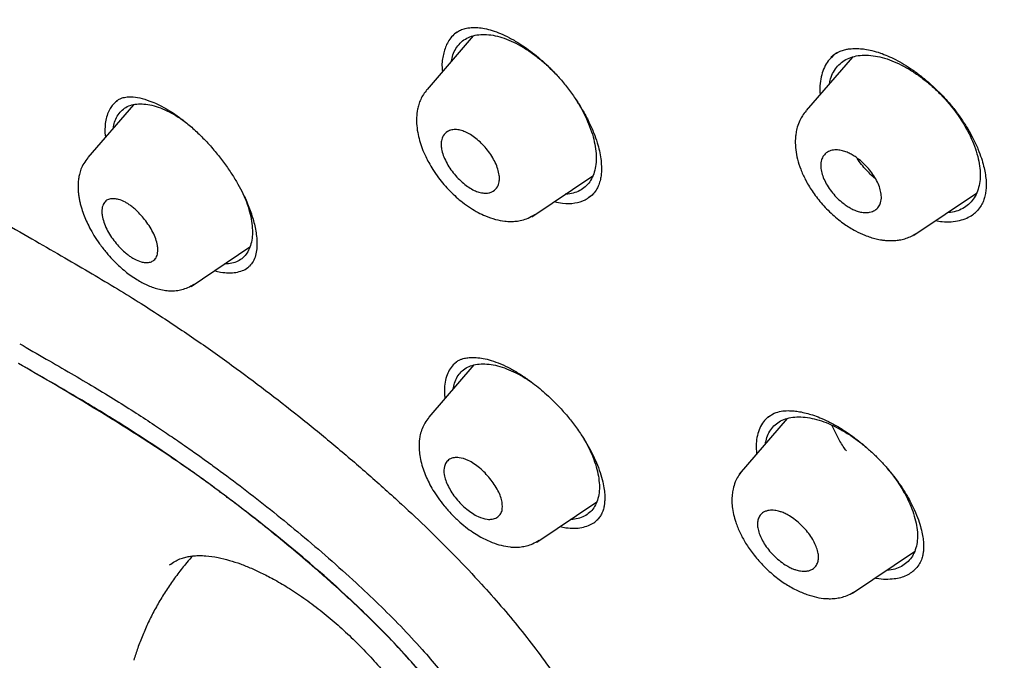
# Model space of a CAD drawing. Units: millimetres. Extents: x 8 to 1894, y 12 to 2722.
# Drawn here: x 1398 to 1421, y 473 to 488 of the extents above; entities that cross this region are included whole.
import ezdxf

# ---------------------------------------------------------------- set-up
doc = ezdxf.new("R2010")
doc.units = ezdxf.units.MM

msp = doc.modelspace()

# ---------------------------------------------------------------- linework, layer by layer
at = {"color": 7, "linetype": 'Continuous', "lineweight": 30}
for p, q in [((1408.768, 487.855), (1407.679, 486.592)), ((1417.347, 487.455), (1417.26, 487.393)), ((1417.709, 487.354), (1416.619, 486.091)), ((1417.209, 487.345), (1417.222, 487.366)), ((1417.26, 487.393), (1417.217, 487.346)), ((1400.754, 486.231), (1399.679, 484.985)), ((1400.082, 485.569), (1400.092, 485.463)), ((1410.149, 483.589), (1411.589, 484.556)), ((1411.575, 484.097), (1411.497, 484.043)), ((1419.159, 483.149), (1420.635, 484.14)), ((1402.112, 481.945), (1403.501, 482.878)), ((1408.785, 480.09), (1407.723, 478.857)), ((1408.37, 480.16), (1408.295, 480.094)), ((1416.173, 478.827), (1415.04, 477.513)), ((1415.712, 478.86), (1415.869, 478.956)), ((1410.265, 475.913), (1411.681, 476.864)), ((1417.716, 474.707), (1419.173, 475.686)), ((1400.765, 473.132), (1400.763, 473.125))]:
    msp.add_line(p, q, dxfattribs=at)
for points, knots in [([(1449.656, 426.124), (1449.76, 426.81), (1449.967, 428.176), (1449.976, 430.456), (1449.835, 432.83), (1449.556, 435.289), (1449.136, 438.068), (1448.551, 441.18), (1447.793, 444.625), (1446.85, 448.533), (1445.729, 452.898), (1444.507, 457.698), (1443.22, 462.55), (1441.782, 467.514), (1440.387, 471.772), (1439.109, 475.274), (1438.033, 477.971), (1436.809, 480.745), (1435.393, 483.603), (1433.839, 486.374), (1432.152, 489.027), (1430.372, 491.517), (1428.409, 493.94), (1426.333, 496.247), (1424.204, 498.43), (1421.691, 500.836), (1418.793, 503.415), (1415.521, 506.114), (1412.258, 508.637), (1409.012, 511.004), (1405.792, 513.202), (1402.611, 515.231), (1399.475, 517.111), (1396.377, 518.9), (1393.291, 520.677), (1390.213, 522.382), (1387.16, 523.957), (1384.158, 525.354), (1381.231, 526.552), (1378.389, 527.553), (1375.649, 528.321), (1373.335, 528.753), (1371.435, 528.896), (1369.913, 528.821), (1368.539, 528.504), (1367.376, 527.886), (1366.478, 526.941), (1365.795, 525.655), (1365.344, 524.098), (1365.23, 522.845), (1365.175, 522.248)], [0, 0, 0, 0, 0.019898, 0.0396, 0.059164, 0.078621, 0.098012, 0.12334, 0.14858, 0.173729, 0.207869, 0.241962, 0.27621, 0.310623, 0.345208, 0.362607, 0.380133, 0.397809, 0.41567, 0.433753, 0.448994, 0.464409, 0.479834, 0.495068, 0.510119, 0.525027, 0.547187, 0.569186, 0.591085, 0.612946, 0.634793, 0.656563, 0.678191, 0.699624, 0.721056, 0.742684, 0.764455, 0.786298, 0.808164, 0.830061, 0.852059, 0.874219, 0.889128, 0.904179, 0.91941, 0.93484, 0.950247, 0.965498, 0.983576, 1, 1, 1, 1]), ([(1447.446, 426.085), (1447.532, 426.633), (1447.702, 427.729), (1447.751, 429.537), (1447.689, 431.425), (1447.521, 433.388), (1447.27, 435.407), (1446.891, 437.865), (1446.339, 440.788), (1445.587, 444.19), (1444.71, 447.803), (1443.725, 451.611), (1442.692, 455.59), (1441.629, 459.59), (1440.489, 463.643), (1439.223, 467.772), (1438.026, 471.291), (1436.96, 474.163), (1436.09, 476.35), (1435.132, 478.575), (1434.07, 480.839), (1432.883, 483.14), (1431.663, 485.279), (1430.435, 487.232), (1429.236, 488.986), (1427.941, 490.721), (1426.404, 492.603), (1424.618, 494.602), (1422.599, 496.688), (1420.398, 498.813), (1418.025, 500.962), (1415.49, 503.118), (1412.946, 505.163), (1410.401, 507.109), (1407.653, 509.112), (1404.71, 511.131), (1401.585, 513.134), (1398.489, 514.997), (1395.415, 516.774), (1392.352, 518.534), (1389.31, 520.213), (1386.308, 521.754), (1383.56, 523.023), (1381.069, 524.046), (1378.825, 524.864), (1376.646, 525.542), (1374.546, 526.061), (1372.658, 526.374), (1370.989, 526.484), (1369.543, 526.399), (1368.357, 526.115), (1367.425, 525.657), (1366.721, 525.076), (1366.152, 524.342), (1365.66, 523.381), (1365.282, 522.166), (1365.046, 520.687), (1364.955, 519.088), (1364.982, 517.4), (1365.106, 515.644), (1365.373, 513.233), (1365.858, 510.125), (1366.622, 506.286), (1367.518, 502.374), (1368.499, 498.421), (1369.512, 494.454), (1370.49, 490.695), (1371.477, 487.109), (1372.49, 483.691), (1373.61, 480.214), (1374.708, 477.108), (1375.745, 474.397), (1376.681, 472.098), (1377.705, 469.763), (1378.819, 467.391), (1379.662, 465.779), (1380.084, 464.972)], [0, 0, 0, 0, 0.011709, 0.0234, 0.035079, 0.046745, 0.058401, 0.070053, 0.08835, 0.106637, 0.124908, 0.145647, 0.166375, 0.187119, 0.207887, 0.228673, 0.249479, 0.259892, 0.270315, 0.28075, 0.291198, 0.301658, 0.31213, 0.319994, 0.327864, 0.335737, 0.343609, 0.354092, 0.364563, 0.37502, 0.38755, 0.400066, 0.41258, 0.425091, 0.437599, 0.45323, 0.468841, 0.484431, 0.499999, 0.515569, 0.531166, 0.546782, 0.562408, 0.574915, 0.587424, 0.599934, 0.612454, 0.624987, 0.635443, 0.645912, 0.656393, 0.664263, 0.672136, 0.680006, 0.687871, 0.698343, 0.708803, 0.71925, 0.729685, 0.740108, 0.750521, 0.771326, 0.792113, 0.81288, 0.833624, 0.854353, 0.875091, 0.892532, 0.909986, 0.927451, 0.944927, 0.955919, 0.966921, 0.977933, 0.988958, 1, 1, 1, 1]), ([(1395.484, 516.216), (1395.652, 516.119), (1395.974, 515.933), (1396.437, 515.666), (1396.858, 515.421), (1397.238, 515.2), (1397.575, 515.004), (1397.87, 514.831), (1398.126, 514.681), (1398.357, 514.545), (1398.774, 514.299), (1399.395, 513.931), (1400.438, 513.305), (1401.711, 512.527), (1403.156, 511.615), (1404.552, 510.705), (1405.899, 509.802), (1407.251, 508.868), (1408.538, 507.953), (1409.759, 507.063), (1410.913, 506.202), (1412.068, 505.321), (1413.227, 504.416), (1414.404, 503.475), (1415.339, 502.71), (1416.017, 502.144), (1416.417, 501.808), (1416.805, 501.478), (1417.198, 501.141), (1417.612, 500.784), (1418.042, 500.407), (1418.612, 499.904), (1419.309, 499.277), (1420.121, 498.531), (1420.942, 497.76), (1421.775, 496.959), (1422.625, 496.119), (1423.466, 495.263), (1424.297, 494.392), (1425.115, 493.504), (1425.919, 492.599), (1426.7, 491.685), (1427.453, 490.764), (1428.176, 489.839), (1428.875, 488.905), (1429.426, 488.134), (1429.847, 487.526), (1430.15, 487.079), (1430.454, 486.621), (1430.726, 486.203), (1430.955, 485.841), (1431.137, 485.552), (1431.296, 485.295), (1431.45, 485.043), (1431.616, 484.768), (1431.805, 484.45), (1432.012, 484.096), (1432.227, 483.724), (1432.439, 483.35), (1432.642, 482.985), (1432.888, 482.537), (1433.173, 482.006), (1433.495, 481.389), (1433.887, 480.616), (1434.34, 479.688), (1434.845, 478.608), (1435.379, 477.415), (1435.934, 476.113), (1436.502, 474.706), (1437.036, 473.312), (1437.616, 471.724), (1438.234, 469.945), (1438.881, 467.981), (1439.489, 466.037), (1440.064, 464.112), (1440.609, 462.203), (1441.131, 460.308), (1441.62, 458.477), (1442.083, 456.705), (1442.525, 454.991), (1442.964, 453.279), (1443.404, 451.569), (1443.842, 449.858), (1444.275, 448.138), (1444.666, 446.547), (1445.044, 444.957), (1445.397, 443.408), (1445.748, 441.781), (1446.064, 440.21), (1446.348, 438.668), (1446.599, 437.149), (1446.782, 435.86), (1446.913, 434.793), (1447.004, 433.94), (1447.079, 433.098), (1447.135, 432.27), (1447.172, 431.453), (1447.184, 430.825), (1447.185, 430.378), (1447.182, 430.106), (1447.177, 429.833), (1447.168, 429.561), (1447.156, 429.289), (1447.14, 429.021), (1447.121, 428.768), (1447.104, 428.567), (1447.089, 428.415), (1447.078, 428.305), (1447.066, 428.197), (1447.051, 428.075), (1447.032, 427.926), (1447.008, 427.753), (1446.978, 427.555), (1446.941, 427.336), (1446.895, 427.092), (1446.839, 426.826), (1446.794, 426.643), (1446.77, 426.548)], [0, 0, 0, 0, 0.005154, 0.009884, 0.014188, 0.018068, 0.021524, 0.024504, 0.027077, 0.029334, 0.031588, 0.039811, 0.048252, 0.063358, 0.078464, 0.091951, 0.105439, 0.118927, 0.132415, 0.14386, 0.155305, 0.166749, 0.178191, 0.189738, 0.201737, 0.205994, 0.20995, 0.213671, 0.217566, 0.221703, 0.226037, 0.230466, 0.2388, 0.247039, 0.255014, 0.263756, 0.272498, 0.281237, 0.289975, 0.298713, 0.307464, 0.316237, 0.32481, 0.333365, 0.341914, 0.350496, 0.354416, 0.358464, 0.362644, 0.366854, 0.369823, 0.372441, 0.374709, 0.376792, 0.379291, 0.38217, 0.385428, 0.388911, 0.392313, 0.395628, 0.398857, 0.404568, 0.410206, 0.415845, 0.425918, 0.435995, 0.446078, 0.459579, 0.47308, 0.48658, 0.50007, 0.519674, 0.539285, 0.558898, 0.57851, 0.598123, 0.617736, 0.637348, 0.655326, 0.673305, 0.691284, 0.709263, 0.72724, 0.745383, 0.763841, 0.777968, 0.796396, 0.813876, 0.831037, 0.848197, 0.865355, 0.882512, 0.892578, 0.902642, 0.912706, 0.922768, 0.932828, 0.943038, 0.946501, 0.950013, 0.953564, 0.957143, 0.960751, 0.964386, 0.967903, 0.971034, 0.972689, 0.974209, 0.975607, 0.977268, 0.979374, 0.981924, 0.984738, 0.98795, 0.991563, 0.995578, 1, 1, 1, 1]), ([(1408.392, 487.947), (1408.363, 487.927), (1408.297, 487.879), (1408.212, 487.781), (1408.165, 487.694), (1408.141, 487.651)], [0, 0, 0, 0, 0.273431, 0.636422, 1, 1, 1, 1]), ([(1408.252, 487.256), (1408.262, 487.307), (1408.286, 487.417), (1408.357, 487.561), (1408.455, 487.688), (1408.578, 487.786), (1408.726, 487.852), (1408.895, 487.888), (1409.083, 487.891), (1409.284, 487.863), (1409.497, 487.803), (1409.717, 487.712), (1409.941, 487.591), (1410.167, 487.442), (1410.389, 487.267), (1410.572, 487.104), (1410.674, 486.995), (1410.709, 486.958)], [0, 0, 0, 0, 0.058385, 0.127875, 0.197834, 0.267197, 0.336499, 0.406489, 0.47599, 0.546577, 0.615805, 0.684918, 0.754407, 0.823627, 0.893816, 0.964121, 1, 1, 1, 1]), ([(1408.341, 487.911), (1408.365, 487.93), (1408.41, 487.966), (1408.515, 488.014), (1408.634, 488.043), (1408.749, 488.054), (1408.876, 488.052), (1409.036, 488.031), (1409.216, 487.985), (1409.413, 487.912), (1409.624, 487.813), (1409.83, 487.694), (1410.03, 487.561), (1410.221, 487.417), (1410.42, 487.249), (1410.623, 487.055), (1410.826, 486.836), (1411.019, 486.599), (1411.193, 486.355), (1411.355, 486.096), (1411.497, 485.831), (1411.612, 485.569), (1411.692, 485.341), (1411.746, 485.138), (1411.779, 484.952), (1411.792, 484.805), (1411.792, 484.683), (1411.786, 484.576), (1411.767, 484.457), (1411.73, 484.33), (1411.67, 484.203), (1411.608, 484.134), (1411.575, 484.097)], [0, 0, 0, 0, 0.036881, 0.070324, 0.099992, 0.125182, 0.155747, 0.188687, 0.223005, 0.257841, 0.293233, 0.330371, 0.360313, 0.39205, 0.425603, 0.461013, 0.498127, 0.536807, 0.574869, 0.610479, 0.654138, 0.693449, 0.728434, 0.759862, 0.791402, 0.823544, 0.841222, 0.863563, 0.890645, 0.922421, 0.958864, 1, 1, 1, 1]), ([(1408.141, 487.651), (1408.109, 487.564), (1408.046, 487.394), (1408.021, 487.171), (1408.04, 487.035), (1408.043, 487.015)], [0, 0, 0, 0, 0.469023, 0.92101, 1, 1, 1, 1]), ([(1417.222, 487.366), (1417.259, 487.396), (1417.326, 487.45), (1417.44, 487.502), (1417.545, 487.533), (1417.637, 487.548), (1417.711, 487.555), (1417.769, 487.557), (1417.816, 487.557), (1417.892, 487.554), (1418.008, 487.543), (1418.177, 487.51), (1418.357, 487.457), (1418.544, 487.385), (1418.732, 487.295), (1418.933, 487.182), (1419.141, 487.047), (1419.349, 486.891), (1419.555, 486.719), (1419.755, 486.53), (1419.946, 486.327), (1420.126, 486.112), (1420.289, 485.888), (1420.432, 485.664), (1420.562, 485.428), (1420.67, 485.196), (1420.752, 484.975), (1420.807, 484.787), (1420.844, 484.615), (1420.865, 484.447), (1420.867, 484.316), (1420.86, 484.222), (1420.853, 484.162), (1420.842, 484.102), (1420.823, 484.026), (1420.79, 483.93), (1420.732, 483.815), (1420.671, 483.747), (1420.637, 483.709)], [0, 0, 0, 0, 0.035433, 0.066203, 0.092241, 0.113475, 0.129847, 0.141318, 0.15064, 0.160278, 0.187514, 0.21765, 0.251525, 0.279404, 0.309483, 0.341737, 0.374862, 0.408327, 0.442105, 0.476173, 0.510525, 0.545163, 0.579943, 0.614675, 0.647204, 0.68621, 0.720233, 0.749287, 0.77624, 0.806264, 0.839265, 0.852136, 0.865245, 0.878591, 0.893552, 0.920737, 0.956266, 1, 1, 1, 1]), ([(1417.26, 487.393), (1417.219, 487.352), (1417.136, 487.271), (1417.045, 487.115), (1416.98, 486.936), (1416.947, 486.735), (1416.937, 486.579), (1416.948, 486.488), (1416.95, 486.474)], [0, 0, 0, 0, 0.1933639, 0.3855599, 0.579307, 0.7744287, 0.9668845, 1, 1, 1, 1]), ([(1417.167, 486.726), (1417.18, 486.78), (1417.206, 486.894), (1417.281, 487.042), (1417.384, 487.174), (1417.514, 487.278), (1417.668, 487.351), (1417.844, 487.393), (1418.039, 487.404), (1418.248, 487.384), (1418.469, 487.333), (1418.697, 487.25), (1418.93, 487.138), (1419.164, 486.998), (1419.396, 486.831), (1419.62, 486.643), (1419.832, 486.436), (1420.011, 486.233), (1420.16, 486.041), (1420.282, 485.862), (1420.391, 485.679), (1420.498, 485.474), (1420.593, 485.25), (1420.671, 485.011), (1420.697, 484.859), (1420.71, 484.784)], [0, 0, 0, 0, 0.039739, 0.085365, 0.131293, 0.176868, 0.222362, 0.268344, 0.313991, 0.360388, 0.405855, 0.451214, 0.496937, 0.542401, 0.588425, 0.634668, 0.680141, 0.72565, 0.759681, 0.793666, 0.827949, 0.862868, 0.908479, 0.954443, 1, 1, 1, 1]), ([(1407.677, 486.587), (1407.648, 486.549), (1407.591, 486.478), (1407.528, 486.358), (1407.483, 486.24), (1407.448, 486.099), (1407.43, 485.948), (1407.431, 485.764), (1407.453, 485.584), (1407.499, 485.386), (1407.562, 485.196), (1407.636, 485.023), (1407.721, 484.857), (1407.821, 484.69), (1407.942, 484.517), (1408.078, 484.347), (1408.218, 484.194), (1408.364, 484.053), (1408.525, 483.918), (1408.698, 483.795), (1408.88, 483.688), (1409.076, 483.594), (1409.285, 483.521), (1409.462, 483.486), (1409.587, 483.476), (1409.675, 483.474), (1409.786, 483.481), (1409.921, 483.505), (1410.076, 483.555), (1410.172, 483.612), (1410.224, 483.643)], [0, 0, 0, 0, 0.0343, 0.065664, 0.094046, 0.119396, 0.160977, 0.1907, 0.235133, 0.275555, 0.314441, 0.354583, 0.383893, 0.419736, 0.462331, 0.498701, 0.537445, 0.574467, 0.609541, 0.653585, 0.694698, 0.733005, 0.785142, 0.833016, 0.848539, 0.866199, 0.890104, 0.92039, 0.95706, 1, 1, 1, 1]), ([(1388.97, 485.886), (1389.011, 485.919), (1389.089, 485.98), (1389.213, 486.053), (1389.33, 486.108), (1389.443, 486.15), (1389.551, 486.181), (1389.652, 486.206), (1389.761, 486.226), (1389.882, 486.243), (1390.027, 486.257), (1390.198, 486.264), (1390.387, 486.263), (1390.593, 486.252), (1390.803, 486.233), (1391.012, 486.206), (1391.203, 486.176), (1391.369, 486.147), (1391.516, 486.118), (1391.654, 486.089), (1391.795, 486.057), (1391.948, 486.021), (1392.171, 485.963), (1392.475, 485.878), (1392.87, 485.755), (1393.242, 485.627), (1393.583, 485.501), (1393.888, 485.382), (1394.225, 485.243), (1394.625, 485.069), (1395.094, 484.853), (1395.64, 484.584), (1396.241, 484.269), (1396.898, 483.907), (1397.609, 483.501), (1398.104, 483.215), (1398.359, 483.067)], [0, 0, 0, 0, 0.029449, 0.05528, 0.077504, 0.096142, 0.112852, 0.128521, 0.143149, 0.161666, 0.181525, 0.204361, 0.230203, 0.254515, 0.280914, 0.305841, 0.327688, 0.346403, 0.361928, 0.376495, 0.391277, 0.407529, 0.425239, 0.46177, 0.501632, 0.544824, 0.571841, 0.600833, 0.632672, 0.667378, 0.712469, 0.761717, 0.81516, 0.87266, 0.934255, 1, 1, 1, 1]), ([(1400.376, 486.325), (1400.321, 486.277), (1400.199, 486.173), (1400.119, 485.957), (1400.082, 485.747), (1400.082, 485.629), (1400.082, 485.569)], [0, 0, 0, 0, 0.296205, 0.647822, 0.823904, 1, 1, 1, 1]), ([(1400.281, 485.683), (1400.29, 485.729), (1400.308, 485.832), (1400.37, 485.966), (1400.459, 486.084), (1400.573, 486.173), (1400.711, 486.23), (1400.869, 486.255), (1401.046, 486.247), (1401.237, 486.209), (1401.44, 486.139), (1401.65, 486.037), (1401.831, 485.93), (1401.941, 485.848), (1401.98, 485.82)], [0, 0, 0, 0, 0.070136, 0.1583186, 0.2471255, 0.3350763, 0.4230557, 0.5118088, 0.5999937, 0.689441, 0.7772715, 0.8650531, 0.9530955, 1, 1, 1, 1]), ([(1400.365, 486.326), (1400.389, 486.342), (1400.432, 486.372), (1400.504, 486.397), (1400.57, 486.41), (1400.636, 486.416), (1400.738, 486.417), (1400.902, 486.396), (1401.115, 486.333), (1401.324, 486.245), (1401.52, 486.142), (1401.731, 486.01), (1401.956, 485.845), (1402.19, 485.646), (1402.426, 485.416), (1402.652, 485.167), (1402.857, 484.911), (1403.034, 484.661), (1403.185, 484.421), (1403.31, 484.193), (1403.432, 483.936), (1403.545, 483.645), (1403.618, 483.376), (1403.656, 483.161), (1403.67, 482.992), (1403.668, 482.821), (1403.646, 482.724), (1403.635, 482.672)], [0, 0, 0, 0, 0.038468, 0.069925, 0.094345, 0.11355, 0.133052, 0.184547, 0.23826, 0.275005, 0.313192, 0.353531, 0.396096, 0.440723, 0.487297, 0.534615, 0.579476, 0.621701, 0.6613, 0.698316, 0.733743, 0.788969, 0.846931, 0.878741, 0.914912, 0.955345, 1, 1, 1, 1]), ([(1411.163, 486.391), (1411.214, 486.311), (1411.316, 486.148), (1411.44, 485.9), (1411.541, 485.653), (1411.616, 485.413), (1411.641, 485.262), (1411.654, 485.187)], [0, 0, 0, 0, 0.197371, 0.4001629, 0.5996965, 0.8007458, 1, 1, 1, 1]), ([(1416.617, 486.085), (1416.588, 486.048), (1416.533, 485.979), (1416.463, 485.85), (1416.411, 485.713), (1416.381, 485.577), (1416.368, 485.47), (1416.361, 485.338), (1416.371, 485.165), (1416.412, 484.941), (1416.487, 484.705), (1416.599, 484.454), (1416.759, 484.186), (1416.935, 483.955), (1417.103, 483.771), (1417.241, 483.637), (1417.383, 483.516), (1417.561, 483.384), (1417.768, 483.257), (1417.974, 483.161), (1418.138, 483.102), (1418.271, 483.064), (1418.386, 483.042), (1418.496, 483.028), (1418.608, 483.021), (1418.731, 483.027), (1418.857, 483.045), (1418.981, 483.078), (1419.111, 483.128), (1419.191, 483.177), (1419.233, 483.203)], [0, 0, 0, 0, 0.032797, 0.062162, 0.099637, 0.129152, 0.150733, 0.167484, 0.213159, 0.260504, 0.309279, 0.360985, 0.418728, 0.482776, 0.517156, 0.552709, 0.586622, 0.618316, 0.675448, 0.724316, 0.753286, 0.781553, 0.809354, 0.827057, 0.850323, 0.87923, 0.904641, 0.933258, 0.965063, 1, 1, 1, 1]), ([(1409.382, 484.567), (1409.382, 484.562), (1409.384, 484.55), (1409.385, 484.53), (1409.388, 484.481), (1409.382, 484.394), (1409.341, 484.277), (1409.271, 484.207), (1409.206, 484.173), (1409.171, 484.16), (1409.112, 484.145), (1409.025, 484.14), (1408.908, 484.162), (1408.787, 484.208), (1408.662, 484.279), (1408.49, 484.407), (1408.325, 484.576), (1408.19, 484.768), (1408.106, 484.921), (1408.045, 485.075), (1408.021, 485.179), (1408.014, 485.238), (1408.013, 485.258), (1408.01, 485.308), (1408.017, 485.395), (1408.059, 485.51), (1408.132, 485.584), (1408.208, 485.621), (1408.261, 485.637), (1408.317, 485.644), (1408.392, 485.643), (1408.488, 485.625), (1408.61, 485.578), (1408.736, 485.507), (1408.909, 485.378), (1409.075, 485.207), (1409.209, 485.016), (1409.292, 484.864), (1409.355, 484.711), (1409.373, 484.615), (1409.382, 484.567)], [0, 0, 0, 0, 0.003502, 0.008274, 0.014314, 0.040014, 0.07671, 0.124899, 0.137122, 0.149057, 0.160621, 0.19327, 0.222904, 0.249666, 0.279077, 0.309113, 0.37038, 0.401867, 0.434109, 0.46696, 0.500291, 0.503935, 0.508832, 0.514973, 0.540533, 0.577207, 0.624831, 0.64273, 0.659895, 0.676469, 0.692436, 0.722197, 0.74953, 0.779268, 0.809571, 0.87097, 0.902565, 0.934478, 0.96704, 1, 1, 1, 1]), ([(1411.654, 485.187), (1411.661, 485.114), (1411.675, 484.969), (1411.658, 484.772), (1411.614, 484.596), (1411.542, 484.442), (1411.443, 484.316), (1411.319, 484.218), (1411.171, 484.152), (1411.042, 484.119), (1410.959, 484.119), (1410.939, 484.119)], [0, 0, 0, 0, 0.119841, 0.239629, 0.361458, 0.482403, 0.601832, 0.721781, 0.841385, 0.960819, 1, 1, 1, 1]), ([(1418.389, 484.123), (1418.391, 484.1), (1418.396, 484.053), (1418.392, 483.985), (1418.374, 483.901), (1418.328, 483.811), (1418.242, 483.732), (1418.126, 483.687), (1418.001, 483.68), (1417.882, 483.699), (1417.775, 483.735), (1417.677, 483.782), (1417.584, 483.838), (1417.477, 483.915), (1417.359, 484.018), (1417.239, 484.15), (1417.135, 484.292), (1417.053, 484.44), (1416.994, 484.587), (1416.967, 484.704), (1416.961, 484.794), (1416.965, 484.863), (1416.983, 484.946), (1417.029, 485.036), (1417.114, 485.115), (1417.227, 485.16), (1417.35, 485.168), (1417.469, 485.15), (1417.579, 485.113), (1417.679, 485.064), (1417.773, 485.007), (1417.881, 484.929), (1417.998, 484.825), (1418.119, 484.694), (1418.222, 484.552), (1418.303, 484.405), (1418.363, 484.259), (1418.381, 484.168), (1418.389, 484.123)], [0, 0, 0, 0, 0.015774, 0.033628, 0.053354, 0.086805, 0.124927, 0.163808, 0.197554, 0.226057, 0.24958, 0.270422, 0.291183, 0.312104, 0.343246, 0.374545, 0.405751, 0.437165, 0.468743, 0.500314, 0.516008, 0.533643, 0.553256, 0.586805, 0.624872, 0.662407, 0.695734, 0.724643, 0.7494, 0.77041, 0.791534, 0.81251, 0.843935, 0.875113, 0.90642, 0.937532, 0.968794, 1, 1, 1, 1]), ([(1399.679, 484.98), (1399.645, 484.935), (1399.581, 484.853), (1399.518, 484.717), (1399.48, 484.594), (1399.458, 484.482), (1399.45, 484.39), (1399.448, 484.316), (1399.448, 484.254), (1399.452, 484.183), (1399.461, 484.102), (1399.475, 484.012), (1399.495, 483.917), (1399.526, 483.796), (1399.573, 483.654), (1399.639, 483.49), (1399.721, 483.322), (1399.825, 483.14), (1399.957, 482.942), (1400.105, 482.752), (1400.256, 482.582), (1400.395, 482.443), (1400.528, 482.325), (1400.662, 482.22), (1400.793, 482.13), (1400.922, 482.054), (1401.043, 481.991), (1401.167, 481.938), (1401.3, 481.892), (1401.438, 481.858), (1401.597, 481.837), (1401.753, 481.84), (1401.905, 481.868), (1402.046, 481.915), (1402.133, 481.967), (1402.178, 481.994)], [0, 0, 0, 0, 0.040566, 0.075183, 0.10381, 0.126456, 0.149402, 0.162209, 0.175973, 0.191811, 0.209695, 0.229589, 0.250598, 0.271132, 0.30642, 0.340257, 0.374483, 0.413189, 0.456645, 0.504903, 0.543661, 0.580027, 0.613086, 0.642974, 0.677918, 0.707203, 0.733939, 0.762171, 0.792014, 0.824403, 0.856109, 0.895922, 0.927044, 0.961785, 1, 1, 1, 1]), ([(1418.255, 484.486), (1418.235, 484.501), (1418.173, 484.55), (1418.069, 484.652), (1417.952, 484.786), (1417.866, 484.895), (1417.828, 484.958), (1417.819, 484.972)], [0, 0, 0, 0, 0.122754, 0.38101, 0.649676, 0.919927, 1, 1, 1, 1]), ([(1420.71, 484.784), (1420.717, 484.712), (1420.731, 484.566), (1420.712, 484.368), (1420.665, 484.189), (1420.589, 484.032), (1420.485, 483.901), (1420.355, 483.798), (1420.2, 483.726), (1420.065, 483.688), (1419.977, 483.684), (1419.954, 483.683)], [0, 0, 0, 0, 0.119371, 0.238818, 0.36047, 0.481026, 0.600127, 0.719789, 0.839075, 0.958208, 1, 1, 1, 1]), ([(1401.322, 482.907), (1401.325, 482.876), (1401.332, 482.817), (1401.326, 482.716), (1401.295, 482.618), (1401.226, 482.543), (1401.137, 482.509), (1401.04, 482.504), (1400.921, 482.525), (1400.806, 482.571), (1400.7, 482.634), (1400.625, 482.688), (1400.535, 482.761), (1400.43, 482.861), (1400.316, 482.992), (1400.211, 483.139), (1400.121, 483.298), (1400.052, 483.461), (1400.017, 483.599), (1400.008, 483.705), (1400.014, 483.807), (1400.046, 483.904), (1400.115, 483.979), (1400.205, 484.013), (1400.301, 484.016), (1400.419, 483.995), (1400.534, 483.95), (1400.639, 483.886), (1400.715, 483.831), (1400.847, 483.721), (1400.99, 483.567), (1401.126, 483.377), (1401.216, 483.221), (1401.288, 483.059), (1401.311, 482.958), (1401.322, 482.907)], [0, 0, 0, 0, 0.022408, 0.043936, 0.083992, 0.120545, 0.153675, 0.183151, 0.209284, 0.250674, 0.268281, 0.286378, 0.3052, 0.334458, 0.365157, 0.397016, 0.43045, 0.465179, 0.501199, 0.523692, 0.545214, 0.585548, 0.622147, 0.655235, 0.684734, 0.71059, 0.751454, 0.769166, 0.787561, 0.806428, 0.865888, 0.897569, 0.930496, 0.964706, 1, 1, 1, 1]), ([(1403.349, 484.105), (1403.373, 484.05), (1403.432, 483.914), (1403.498, 483.702), (1403.527, 483.554), (1403.541, 483.48)], [0, 0, 0, 0, 0.252131, 0.627767, 1, 1, 1, 1]), ([(1410.68, 483.946), (1410.746, 483.931), (1410.919, 483.89), (1411.168, 483.902), (1411.421, 483.975), (1411.546, 484.082), (1411.61, 484.137)], [0, 0, 0, 0, 0.166438, 0.441665, 0.71626, 1, 1, 1, 1]), ([(1420.41, 483.557), (1420.455, 483.58), (1420.539, 483.622), (1420.606, 483.683), (1420.638, 483.712)], [0, 0, 0, 0, 0.530027, 1, 1, 1, 1]), ([(1403.541, 483.48), (1403.549, 483.409), (1403.567, 483.266), (1403.556, 483.075), (1403.519, 482.905), (1403.456, 482.759), (1403.366, 482.641), (1403.251, 482.552), (1403.113, 482.496), (1402.996, 482.472), (1402.92, 482.476), (1402.904, 482.477)], [0, 0, 0, 0, 0.120687, 0.241242, 0.36376, 0.485504, 0.605679, 0.72636, 0.846541, 0.966702, 1, 1, 1, 1]), ([(1419.675, 483.496), (1419.725, 483.487), (1419.853, 483.466), (1420.041, 483.467), (1420.239, 483.492), (1420.353, 483.536), (1420.41, 483.557)], [0, 0, 0, 0, 0.180788, 0.45595, 0.727693, 1, 1, 1, 1]), ([(1398.359, 483.067), (1398.59, 482.934), (1399.036, 482.677), (1399.686, 482.299), (1400.291, 481.938), (1400.852, 481.593), (1401.364, 481.265), (1401.839, 480.95), (1402.291, 480.642), (1402.736, 480.33), (1403.295, 479.926), (1403.966, 479.422), (1404.751, 478.808), (1405.53, 478.169), (1406.307, 477.503), (1407.036, 476.849), (1407.716, 476.209), (1408.347, 475.581), (1408.918, 474.977), (1409.426, 474.404), (1409.871, 473.869), (1410.298, 473.32), (1410.705, 472.759), (1411.089, 472.188), (1411.449, 471.61), (1411.777, 471.035), (1412.05, 470.517), (1412.272, 470.064), (1412.449, 469.682), (1412.603, 469.33), (1412.738, 469.005), (1412.881, 468.649), (1413.037, 468.239), (1413.21, 467.758), (1413.384, 467.243), (1413.557, 466.701), (1413.723, 466.148), (1413.879, 465.599), (1414.025, 465.06), (1414.19, 464.434), (1414.373, 463.713), (1414.585, 462.885), (1414.806, 462.035), (1415.013, 461.218), (1415.191, 460.461), (1415.332, 459.788), (1415.418, 459.301), (1415.465, 458.985), (1415.487, 458.827), (1415.503, 458.695), (1415.515, 458.591), (1415.525, 458.497), (1415.536, 458.393), (1415.547, 458.263), (1415.558, 458.108), (1415.567, 457.93), (1415.572, 457.742), (1415.571, 457.553), (1415.564, 457.375), (1415.552, 457.211), (1415.534, 457.034), (1415.506, 456.852), (1415.468, 456.671), (1415.413, 456.469), (1415.331, 456.246), (1415.23, 456.053), (1415.139, 455.913), (1415.068, 455.819), (1414.986, 455.722), (1414.923, 455.662), (1414.892, 455.632)], [0, 0, 0, 0, 0.022355, 0.043136, 0.062356, 0.080038, 0.096158, 0.110535, 0.124468, 0.138245, 0.151873, 0.176291, 0.200335, 0.224344, 0.248475, 0.272642, 0.292736, 0.313074, 0.333771, 0.349556, 0.365455, 0.381485, 0.397657, 0.414015, 0.430596, 0.447222, 0.463474, 0.475549, 0.486795, 0.497221, 0.50683, 0.515871, 0.529396, 0.544137, 0.560105, 0.577312, 0.595151, 0.612798, 0.630244, 0.647483, 0.674163, 0.701394, 0.729669, 0.758958, 0.78376, 0.807223, 0.829357, 0.836121, 0.841961, 0.846861, 0.85082, 0.853709, 0.857656, 0.862733, 0.868946, 0.876017, 0.884084, 0.892125, 0.899774, 0.907026, 0.91388, 0.923844, 0.932826, 0.940849, 0.955512, 0.97012, 0.976102, 0.983162, 0.991363, 1, 1, 1, 1]), ([(1403.635, 482.672), (1403.618, 482.623), (1403.585, 482.524), (1403.522, 482.457), (1403.49, 482.424)], [0, 0, 0, 0, 0.503044, 1, 1, 1, 1]), ([(1402.665, 482.317), (1402.714, 482.304), (1402.831, 482.273), (1403.001, 482.259), (1403.174, 482.269), (1403.326, 482.312), (1403.434, 482.365), (1403.484, 482.414), (1403.498, 482.429)], [0, 0, 0, 0, 0.142142, 0.337244, 0.535486, 0.728306, 0.918579, 1, 1, 1, 1]), ([(1398.072, 480.591), (1398.28, 480.471), (1398.684, 480.239), (1399.272, 479.899), (1399.822, 479.574), (1400.333, 479.263), (1400.805, 478.965), (1401.231, 478.687), (1401.61, 478.432), (1401.944, 478.202), (1402.244, 477.991), (1402.524, 477.789), (1402.916, 477.503), (1403.429, 477.116), (1404.067, 476.615), (1404.712, 476.087), (1405.361, 475.533), (1405.972, 474.987), (1406.539, 474.451), (1407.063, 473.927), (1407.532, 473.422), (1407.947, 472.938), (1408.311, 472.481), (1408.66, 472.006), (1409.004, 471.498), (1409.327, 470.97), (1409.619, 470.438), (1409.87, 469.931), (1410.049, 469.534), (1410.171, 469.245), (1410.245, 469.064), (1410.306, 468.912), (1410.353, 468.79), (1410.393, 468.688), (1410.432, 468.583), (1410.487, 468.436), (1410.561, 468.229), (1410.657, 467.956), (1410.76, 467.648), (1410.884, 467.265), (1411.017, 466.828), (1411.192, 466.224), (1411.383, 465.52), (1411.581, 464.743), (1411.763, 464.006), (1411.94, 463.295), (1412.124, 462.574), (1412.281, 461.952), (1412.408, 461.426), (1412.505, 461.003), (1412.592, 460.593), (1412.667, 460.213), (1412.726, 459.874), (1412.772, 459.573), (1412.807, 459.303), (1412.834, 459.056), (1412.852, 458.821), (1412.864, 458.584), (1412.866, 458.336), (1412.854, 458.073), (1412.823, 457.806), (1412.78, 457.604), (1412.736, 457.455), (1412.697, 457.348), (1412.641, 457.223), (1412.563, 457.087), (1412.478, 456.965), (1412.41, 456.898), (1412.384, 456.872)], [0, 0, 0, 0, 0.023407, 0.045215, 0.06543, 0.084068, 0.101169, 0.116762, 0.130064, 0.141996, 0.152552, 0.162238, 0.171974, 0.194329, 0.217009, 0.240057, 0.263317, 0.28674, 0.306314, 0.32586, 0.345685, 0.360925, 0.376512, 0.392443, 0.408711, 0.427087, 0.444802, 0.461818, 0.478139, 0.485224, 0.491568, 0.496851, 0.501074, 0.50425, 0.50762, 0.511993, 0.519772, 0.529507, 0.541017, 0.55273, 0.570835, 0.588573, 0.619326, 0.649433, 0.676456, 0.70358, 0.730979, 0.75931, 0.775846, 0.792695, 0.809519, 0.825019, 0.839074, 0.851692, 0.863017, 0.873803, 0.884159, 0.894602, 0.906429, 0.919687, 0.933914, 0.948832, 0.95428, 0.961298, 0.969991, 0.980356, 0.99239, 1, 1, 1, 1]), ([(1408.367, 480.161), (1408.388, 480.176), (1408.428, 480.203), (1408.494, 480.23), (1408.555, 480.247), (1408.631, 480.262), (1408.723, 480.27), (1408.85, 480.268), (1409.005, 480.247), (1409.196, 480.2), (1409.412, 480.121), (1409.64, 480.012), (1409.869, 479.878), (1410.129, 479.701), (1410.423, 479.467), (1410.707, 479.199), (1410.944, 478.94), (1411.14, 478.698), (1411.308, 478.46), (1411.452, 478.228), (1411.572, 478.007), (1411.678, 477.78), (1411.765, 477.552), (1411.826, 477.34), (1411.86, 477.156), (1411.873, 477.009), (1411.871, 476.909), (1411.866, 476.843), (1411.861, 476.8), (1411.854, 476.758), (1411.844, 476.712), (1411.828, 476.654), (1411.8, 476.583), (1411.757, 476.503), (1411.713, 476.456), (1411.689, 476.43)], [0, 0, 0, 0, 0.030445, 0.055929, 0.07639, 0.092176, 0.120505, 0.146428, 0.179965, 0.216203, 0.255067, 0.293793, 0.331221, 0.36732, 0.420834, 0.475538, 0.512675, 0.550525, 0.590886, 0.623064, 0.656843, 0.692178, 0.729003, 0.765829, 0.798463, 0.826805, 0.850949, 0.861905, 0.872428, 0.882519, 0.893841, 0.911141, 0.934653, 0.9643, 1, 1, 1, 1]), ([(1403.45, 458.867), (1403.748, 458.696), (1404.345, 458.353), (1405.238, 457.87), (1406.116, 457.442), (1406.973, 457.086), (1407.872, 456.784), (1408.797, 456.562), (1409.627, 456.454), (1410.31, 456.435), (1410.856, 456.483), (1411.306, 456.599), (1411.655, 456.778), (1411.914, 457.001), (1412.117, 457.281), (1412.275, 457.655), (1412.363, 458.139), (1412.376, 458.73), (1412.316, 459.471), (1412.173, 460.365), (1411.946, 461.416), (1411.678, 462.497), (1411.385, 463.637), (1411.095, 464.824), (1410.773, 466.074), (1410.452, 467.182), (1410.135, 468.14), (1409.844, 468.933), (1409.502, 469.745), (1409.126, 470.507), (1408.719, 471.211), (1408.298, 471.848), (1407.83, 472.477), (1407.261, 473.156), (1406.588, 473.866), (1405.825, 474.599), (1404.915, 475.409), (1403.864, 476.284), (1402.678, 477.195), (1401.499, 478.032), (1400.331, 478.79), (1399.179, 479.474), (1398.423, 479.908), (1398.045, 480.126)], [0, 0, 0, 0, 0.024906, 0.049746, 0.074517, 0.09932, 0.124308, 0.155638, 0.186893, 0.207788, 0.228681, 0.249507, 0.265131, 0.28078, 0.296418, 0.312016, 0.332817, 0.353692, 0.374499, 0.405554, 0.436697, 0.467924, 0.499157, 0.534095, 0.569015, 0.603947, 0.624587, 0.645281, 0.665923, 0.686483, 0.702101, 0.717782, 0.733483, 0.74919, 0.770118, 0.791068, 0.812016, 0.843428, 0.874758, 0.905892, 0.937096, 0.968517, 1, 1, 1, 1]), ([(1403.45, 458.867), (1403.7, 458.725), (1404.186, 458.447), (1404.892, 458.069), (1405.552, 457.734), (1406.143, 457.455), (1406.669, 457.225), (1407.022, 457.085), (1407.24, 457.004), (1407.337, 456.969), (1407.433, 456.936), (1407.526, 456.905), (1407.618, 456.875), (1407.707, 456.847), (1407.955, 456.773), (1408.349, 456.667), (1408.875, 456.553), (1409.369, 456.474), (1409.766, 456.437), (1410.077, 456.427), (1410.314, 456.43), (1410.54, 456.446), (1410.755, 456.473), (1410.959, 456.511), (1411.152, 456.562), (1411.352, 456.63), (1411.553, 456.723), (1411.745, 456.851), (1411.889, 456.984), (1411.996, 457.112), (1412.074, 457.227), (1412.142, 457.35), (1412.201, 457.483), (1412.262, 457.656), (1412.316, 457.882), (1412.355, 458.17), (1412.367, 458.416), (1412.368, 458.603), (1412.366, 458.722), (1412.361, 458.845), (1412.354, 458.971), (1412.344, 459.101), (1412.332, 459.235), (1412.305, 459.49), (1412.249, 459.887), (1412.155, 460.422), (1412.075, 460.812), (1412.027, 461.034), (1412.013, 461.097), (1411.999, 461.161), (1411.984, 461.225), (1411.969, 461.29), (1411.954, 461.355), (1411.929, 461.464), (1411.89, 461.629), (1411.833, 461.863), (1411.765, 462.135), (1411.687, 462.446), (1411.599, 462.795), (1411.502, 463.182), (1411.389, 463.631), (1411.267, 464.117), (1411.143, 464.613), (1411.026, 465.071), (1410.919, 465.49), (1410.819, 465.87), (1410.74, 466.165), (1410.677, 466.392), (1410.625, 466.578), (1410.565, 466.784), (1410.498, 467.008), (1410.436, 467.209), (1410.381, 467.385), (1410.333, 467.535), (1410.285, 467.683), (1410.236, 467.83), (1410.187, 467.975), (1410.096, 468.239), (1409.961, 468.614), (1409.772, 469.099), (1409.613, 469.474), (1409.491, 469.746), (1409.411, 469.919), (1409.329, 470.088), (1409.247, 470.254), (1409.163, 470.417), (1409.029, 470.67), (1408.835, 471.013), (1408.568, 471.444), (1408.329, 471.798), (1408.129, 472.076), (1407.974, 472.283), (1407.815, 472.487), (1407.652, 472.689), (1407.483, 472.889), (1407.217, 473.194), (1406.841, 473.603), (1406.34, 474.112), (1405.807, 474.621), (1405.217, 475.154), (1404.568, 475.709), (1403.887, 476.262), (1403.402, 476.639), (1403.124, 476.85), (1403.035, 476.917), (1402.946, 476.984), (1402.856, 477.052), (1402.766, 477.119), (1402.524, 477.299), (1402.117, 477.591), (1401.533, 477.99), (1400.908, 478.399), (1400.245, 478.817), (1399.544, 479.245), (1398.804, 479.685), (1398.303, 479.976), (1398.045, 480.126)], [0, 0, 0, 0, 0.020897, 0.040614, 0.059169, 0.076581, 0.090979, 0.104533, 0.107462, 0.11035, 0.113198, 0.116006, 0.118773, 0.121501, 0.12419, 0.141529, 0.158303, 0.174549, 0.19031, 0.199116, 0.207787, 0.216334, 0.224765, 0.233093, 0.241327, 0.24948, 0.260022, 0.270451, 0.280813, 0.287021, 0.293234, 0.299464, 0.30572, 0.312015, 0.32252, 0.33352, 0.345052, 0.349061, 0.353136, 0.357276, 0.361484, 0.36576, 0.370105, 0.374521, 0.390425, 0.407497, 0.423501, 0.425356, 0.427222, 0.429099, 0.430989, 0.43289, 0.434803, 0.436728, 0.442444, 0.449229, 0.457083, 0.466007, 0.475999, 0.487059, 0.499188, 0.514374, 0.528406, 0.541282, 0.553004, 0.563574, 0.572991, 0.577499, 0.582279, 0.588259, 0.594304, 0.600463, 0.604511, 0.608507, 0.612454, 0.61635, 0.620196, 0.623993, 0.637182, 0.649648, 0.661412, 0.665847, 0.67018, 0.674411, 0.678544, 0.682581, 0.686523, 0.697314, 0.707888, 0.718305, 0.723476, 0.728631, 0.733779, 0.738928, 0.744087, 0.749263, 0.762807, 0.776842, 0.79144, 0.806666, 0.824534, 0.843329, 0.860683, 0.863014, 0.865359, 0.867718, 0.870091, 0.872478, 0.874879, 0.889262, 0.904767, 0.921423, 0.939256, 0.958286, 0.97853, 1, 1, 1, 1]), ([(1408.295, 480.094), (1408.263, 480.053), (1408.198, 479.972), (1408.133, 479.818), (1408.095, 479.643), (1408.082, 479.469), (1408.095, 479.346), (1408.101, 479.296)], [0, 0, 0, 0, 0.212943, 0.4243, 0.637054, 0.850681, 1, 1, 1, 1]), ([(1408.296, 479.522), (1408.304, 479.57), (1408.324, 479.675), (1408.387, 479.812), (1408.479, 479.933), (1408.597, 480.026), (1408.74, 480.087), (1408.905, 480.118), (1409.09, 480.118), (1409.289, 480.088), (1409.5, 480.027), (1409.72, 479.934), (1409.936, 479.821), (1410.078, 479.726), (1410.145, 479.681)], [0, 0, 0, 0, 0.0704115, 0.1556857, 0.2415728, 0.3266841, 0.4117562, 0.4976385, 0.5829384, 0.6694939, 0.7544667, 0.839352, 0.9246317, 1, 1, 1, 1]), ([(1407.721, 478.852), (1407.688, 478.809), (1407.626, 478.729), (1407.559, 478.588), (1407.518, 478.455), (1407.498, 478.339), (1407.491, 478.255), (1407.489, 478.193), (1407.49, 478.111), (1407.5, 477.986), (1407.531, 477.819), (1407.582, 477.641), (1407.647, 477.47), (1407.725, 477.303), (1407.82, 477.134), (1407.939, 476.952), (1408.087, 476.758), (1408.26, 476.564), (1408.445, 476.385), (1408.626, 476.237), (1408.792, 476.121), (1408.941, 476.032), (1409.08, 475.96), (1409.241, 475.891), (1409.427, 475.831), (1409.603, 475.798), (1409.76, 475.789), (1409.892, 475.796), (1410.035, 475.823), (1410.18, 475.871), (1410.271, 475.925), (1410.32, 475.954)], [0, 0, 0, 0, 0.0397, 0.073839, 0.107358, 0.132737, 0.15007, 0.161054, 0.172801, 0.204668, 0.243657, 0.28229, 0.318633, 0.352894, 0.388871, 0.428962, 0.473224, 0.521651, 0.569734, 0.612845, 0.651212, 0.684923, 0.714978, 0.745315, 0.792198, 0.838823, 0.862081, 0.894971, 0.924167, 0.959206, 1, 1, 1, 1]), ([(1415.735, 478.874), (1415.711, 478.855), (1415.644, 478.8), (1415.562, 478.68), (1415.489, 478.521), (1415.447, 478.337), (1415.434, 478.16), (1415.447, 478.039), (1415.452, 477.991)], [0, 0, 0, 0, 0.106385, 0.29952, 0.493218, 0.684472, 0.876122, 1, 1, 1, 1]), ([(1415.657, 478.229), (1415.667, 478.279), (1415.689, 478.389), (1415.757, 478.531), (1415.854, 478.657), (1415.979, 478.755), (1416.129, 478.823), (1416.301, 478.861), (1416.494, 478.869), (1416.701, 478.847), (1416.921, 478.794), (1417.149, 478.711), (1417.383, 478.6), (1417.619, 478.462), (1417.849, 478.302), (1417.996, 478.18), (1418.067, 478.121)], [0, 0, 0, 0, 0.062009, 0.134246, 0.207009, 0.279149, 0.35121, 0.424005, 0.49628, 0.569659, 0.641668, 0.713564, 0.785919, 0.857926, 0.930837, 1, 1, 1, 1]), ([(1415.869, 478.956), (1415.922, 478.973), (1416.019, 479.004), (1416.179, 479.015), (1416.325, 479.009), (1416.469, 478.989), (1416.615, 478.958), (1416.776, 478.911), (1416.95, 478.846), (1417.153, 478.755), (1417.388, 478.627), (1417.623, 478.475), (1417.845, 478.31), (1418.045, 478.145), (1418.237, 477.968), (1418.419, 477.782), (1418.589, 477.589), (1418.746, 477.391), (1418.887, 477.189), (1419.024, 476.966), (1419.148, 476.731), (1419.248, 476.496), (1419.317, 476.288), (1419.36, 476.111), (1419.383, 475.961), (1419.39, 475.854), (1419.39, 475.776), (1419.386, 475.708), (1419.375, 475.621), (1419.348, 475.514), (1419.297, 475.393), (1419.238, 475.323), (1419.206, 475.285)], [0, 0, 0, 0, 0.0468, 0.085783, 0.116804, 0.143064, 0.17403, 0.201103, 0.231135, 0.265689, 0.304794, 0.348576, 0.383348, 0.417974, 0.452415, 0.486649, 0.520675, 0.554516, 0.588199, 0.62158, 0.665014, 0.705, 0.741292, 0.773914, 0.802987, 0.829594, 0.84211, 0.856907, 0.880034, 0.91163, 0.951629, 1, 1, 1, 1]), ([(1417.568, 478.062), (1417.543, 478.096), (1417.46, 478.213), (1417.343, 478.418), (1417.265, 478.586), (1417.227, 478.67)], [0, 0, 0, 0, 0.170368, 0.584667, 1, 1, 1, 1]), ([(1411.38, 478.339), (1411.414, 478.28), (1411.494, 478.14), (1411.59, 477.922), (1411.674, 477.688), (1411.704, 477.542), (1411.72, 477.469)], [0, 0, 0, 0, 0.198103, 0.464935, 0.733691, 1, 1, 1, 1]), ([(1409.45, 476.852), (1409.454, 476.784), (1409.462, 476.671), (1409.406, 476.557), (1409.328, 476.484), (1409.221, 476.447), (1409.076, 476.445), (1408.871, 476.506), (1408.61, 476.678), (1408.357, 476.931), (1408.197, 477.176), (1408.115, 477.368), (1408.07, 477.535), (1408.074, 477.683), (1408.127, 477.798), (1408.204, 477.87), (1408.31, 477.907), (1408.454, 477.909), (1408.617, 477.861), (1408.786, 477.764), (1408.964, 477.63), (1409.173, 477.416), (1409.332, 477.175), (1409.419, 476.984), (1409.44, 476.896), (1409.45, 476.852)], [0, 0, 0, 0, 0.052276, 0.0860879, 0.1251669, 0.1633175, 0.1968872, 0.2500572, 0.3118856, 0.3741965, 0.4370468, 0.4689824, 0.5009592, 0.5531309, 0.5869922, 0.6257523, 0.6632347, 0.6966267, 0.7505396, 0.7818079, 0.8131142, 0.8753161, 0.9375233, 0.9688102, 1, 1, 1, 1]), ([(1418.517, 477.668), (1418.571, 477.602), (1418.688, 477.462), (1418.842, 477.235), (1418.98, 476.996), (1419.092, 476.758), (1419.177, 476.525), (1419.208, 476.378), (1419.223, 476.305)], [0, 0, 0, 0, 0.148194, 0.317346, 0.489697, 0.659512, 0.830533, 1, 1, 1, 1]), ([(1411.72, 477.469), (1411.729, 477.398), (1411.749, 477.258), (1411.739, 477.068), (1411.702, 476.897), (1411.636, 476.749), (1411.543, 476.629), (1411.424, 476.536), (1411.281, 476.475), (1411.158, 476.446), (1411.078, 476.447), (1411.06, 476.447)], [0, 0, 0, 0, 0.120385, 0.240692, 0.363043, 0.484469, 0.604406, 0.724919, 0.844932, 0.964868, 1, 1, 1, 1]), ([(1415.107, 477.587), (1415.074, 477.545), (1415.014, 477.468), (1414.942, 477.324), (1414.897, 477.181), (1414.876, 477.053), (1414.869, 476.962), (1414.867, 476.865), (1414.875, 476.735), (1414.904, 476.565), (1414.962, 476.358), (1415.054, 476.13), (1415.191, 475.879), (1415.369, 475.624), (1415.59, 475.369), (1415.843, 475.132), (1416.11, 474.934), (1416.375, 474.782), (1416.627, 474.674), (1416.861, 474.607), (1417.047, 474.579), (1417.206, 474.575), (1417.339, 474.585), (1417.484, 474.615), (1417.632, 474.665), (1417.724, 474.72), (1417.774, 474.75)], [0, 0, 0, 0, 0.037929, 0.070705, 0.110006, 0.137425, 0.153488, 0.16801, 0.200019, 0.239217, 0.278194, 0.332361, 0.384392, 0.441282, 0.50342, 0.566949, 0.627638, 0.686165, 0.741164, 0.791282, 0.838036, 0.861207, 0.893989, 0.92332, 0.958673, 1, 1, 1, 1]), ([(1416.904, 475.645), (1416.908, 475.608), (1416.916, 475.532), (1416.897, 475.43), (1416.851, 475.339), (1416.78, 475.277), (1416.701, 475.241), (1416.61, 475.222), (1416.503, 475.224), (1416.392, 475.249), (1416.314, 475.278), (1416.257, 475.303), (1416.208, 475.328), (1416.127, 475.374), (1416.015, 475.451), (1415.879, 475.568), (1415.717, 475.741), (1415.558, 475.977), (1415.478, 476.203), (1415.467, 476.357), (1415.485, 476.46), (1415.533, 476.55), (1415.602, 476.611), (1415.677, 476.646), (1415.763, 476.666), (1415.867, 476.666), (1415.98, 476.642), (1416.063, 476.612), (1416.124, 476.585), (1416.174, 476.56), (1416.256, 476.513), (1416.369, 476.435), (1416.506, 476.316), (1416.629, 476.185), (1416.732, 476.047), (1416.843, 475.862), (1416.88, 475.731), (1416.904, 475.645)], [0, 0, 0, 0, 0.026921, 0.056593, 0.089295, 0.124984, 0.149349, 0.171151, 0.207342, 0.233416, 0.249764, 0.260738, 0.271602, 0.282409, 0.314746, 0.346547, 0.378079, 0.439704, 0.500178, 0.52716, 0.556717, 0.589386, 0.624784, 0.647563, 0.668221, 0.703478, 0.730542, 0.749447, 0.760539, 0.771581, 0.782628, 0.8153, 0.847468, 0.878906, 0.910034, 0.940519, 1, 1, 1, 1]), ([(1410.81, 476.279), (1410.858, 476.269), (1410.977, 476.243), (1411.151, 476.235), (1411.333, 476.249), (1411.437, 476.285), (1411.489, 476.303)], [0, 0, 0, 0, 0.183603, 0.457823, 0.728628, 1, 1, 1, 1]), ([(1411.489, 476.303), (1411.531, 476.322), (1411.609, 476.359), (1411.671, 476.416), (1411.699, 476.442)], [0, 0, 0, 0, 0.536059, 1, 1, 1, 1]), ([(1419.223, 476.305), (1419.233, 476.235), (1419.252, 476.094), (1419.24, 475.901), (1419.199, 475.728), (1419.129, 475.576), (1419.03, 475.451), (1418.905, 475.353), (1418.754, 475.285), (1418.624, 475.25), (1418.54, 475.248), (1418.52, 475.247)], [0, 0, 0, 0, 0.119999, 0.240011, 0.362182, 0.483235, 0.602883, 0.72318, 0.842878, 0.962545, 1, 1, 1, 1]), ([(1402.153, 475.584), (1402.106, 475.532), (1401.982, 475.396), (1401.798, 475.163), (1401.6, 474.888), (1401.418, 474.605), (1401.252, 474.314), (1401.103, 474.018), (1400.97, 473.716), (1400.856, 473.42), (1400.794, 473.222), (1400.764, 473.128)], [0, 0, 0, 0, 0.074042, 0.193546, 0.312398, 0.430573, 0.548043, 0.664773, 0.780721, 0.895834, 1, 1, 1, 1]), ([(1401.606, 475.372), (1401.646, 475.402), (1401.721, 475.458), (1401.843, 475.514), (1401.958, 475.551), (1402.07, 475.575), (1402.186, 475.59), (1402.315, 475.595), (1402.5, 475.589), (1402.732, 475.556), (1403.009, 475.488), (1403.273, 475.401), (1403.532, 475.298), (1403.804, 475.172), (1404.104, 475.015), (1404.446, 474.812), (1404.819, 474.562), (1405.202, 474.272), (1405.577, 473.957), (1405.933, 473.627), (1406.273, 473.283), (1406.598, 472.924), (1406.909, 472.548), (1407.205, 472.157), (1407.459, 471.784), (1407.668, 471.445), (1407.832, 471.153), (1407.966, 470.888), (1408.076, 470.648), (1408.172, 470.416), (1408.261, 470.175), (1408.34, 469.919), (1408.404, 469.661), (1408.447, 469.418), (1408.468, 469.225), (1408.474, 469.075), (1408.473, 468.962), (1408.467, 468.858), (1408.456, 468.764), (1408.44, 468.671), (1408.417, 468.573), (1408.382, 468.462), (1408.329, 468.343), (1408.254, 468.219), (1408.185, 468.147), (1408.149, 468.109)], [0, 0, 0, 0, 0.026961, 0.050197, 0.069709, 0.085576, 0.101116, 0.117992, 0.136218, 0.168595, 0.196258, 0.221349, 0.245317, 0.268744, 0.294999, 0.324595, 0.35743, 0.390703, 0.423074, 0.454572, 0.485274, 0.516164, 0.547565, 0.579475, 0.611903, 0.637459, 0.661056, 0.682592, 0.702102, 0.72053, 0.74112, 0.764143, 0.788708, 0.81235, 0.834933, 0.848454, 0.861428, 0.873859, 0.886282, 0.897511, 0.911865, 0.929309, 0.949821, 0.973383, 1, 1, 1, 1]), ([(1418.698, 475.049), (1418.751, 475.057), (1418.856, 475.075), (1418.993, 475.129), (1419.113, 475.198), (1419.176, 475.259), (1419.207, 475.288)], [0, 0, 0, 0, 0.256236, 0.512872, 0.769958, 1, 1, 1, 1]), ([(1418.252, 475.067), (1418.261, 475.065), (1418.346, 475.045), (1418.499, 475.035), (1418.632, 475.044), (1418.698, 475.049)], [0, 0, 0, 0, 0.055588, 0.525937, 1, 1, 1, 1])]:
    msp.add_open_spline(points, degree=3, knots=knots, dxfattribs=at)

doc.saveas('drawing.dxf')
